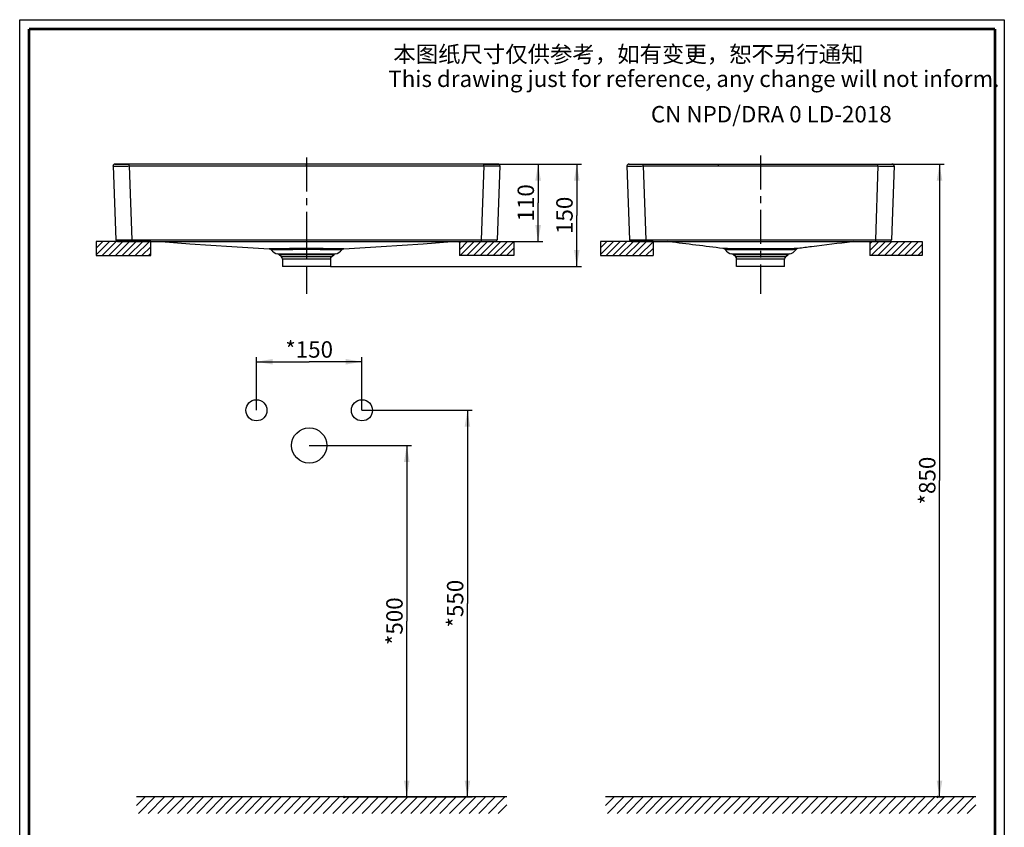
# Model space of a CAD drawing. Units: millimetres. Extents: x 0 to 210, y 0 to 297.
# Drawn here: x 0 to 210, y 125 to 297 of the extents above; entities that cross this region are included whole.
import ezdxf

# ---------------------------------------------------------------- set-up
doc = ezdxf.new("R2010")
doc.units = ezdxf.units.MM
doc.header["$LTSCALE"] = 19.36
doc.linetypes.add('CENTER', pattern=[0.6, 0.375, -0.075, 0.075, -0.075])
doc.layers.get('0').update_dxf_attribs({"linetype": 'CONTINUOUS'})
doc.layers.add('AXIS', color=7, linetype='CONTINUOUS')
doc.layers.add('DRIVEN_DIM', color=7, linetype='CONTINUOUS')
doc.styles.get("Standard").update_dxf_attribs({"font": 'arial.ttf'})
doc.dimstyles.new('DIMSTYLE_1', dxfattribs={"dimtxt": 3.5, "dimasz": 3.5, "dimexe": 1, "dimexo": 0, "dimgap": 0.875, "dimtad": 1, "dimdec": 0, "dimdsep": 46, "dimtxsty": 'Standard', "dimblk": '_FILLED', "dimblk1": '_FILLED', "dimblk2": '_FILLED', "dimcen": 0.09, "dimadec": 0, "dimazin": 0, "dimtp": 4, "dimtm": 4, "dimtfac": 1, "dimtdec": 0, "dimtofl": 0, "dimtmove": 0, "dimatfit": 3, "dimldrblk": '_FILLED', "dimfxl": 1, "dimtolj": 1, "dimarcsym": 0})
doc.dimstyles.new('DIMSTYLE_2', dxfattribs={"dimtxt": 3.5, "dimasz": 3.5, "dimexe": 1, "dimexo": 0, "dimgap": 0.875, "dimtad": 1, "dimdec": 3, "dimdsep": 46, "dimtxsty": 'Standard', "dimblk": '_FILLED', "dimblk1": '_FILLED', "dimblk2": '_FILLED', "dimcen": 0.09, "dimadec": 0, "dimazin": 0, "dimtp": 2.5, "dimtm": 2.5, "dimtfac": 1, "dimtdec": 3, "dimtofl": 0, "dimtmove": 0, "dimatfit": 3, "dimldrblk": '_FILLED', "dimfxl": 1, "dimtolj": 1, "dimarcsym": 0})
doc.dimstyles.new('DIMSTYLE_3', dxfattribs={"dimtxt": 3.5, "dimasz": 3.5, "dimexe": 1, "dimexo": 0, "dimgap": 0.875, "dimtad": 1, "dimdec": 3, "dimlfac": 6.666667, "dimdsep": 46, "dimtxsty": 'Standard', "dimblk": '_FILLED', "dimblk1": '_FILLED', "dimblk2": '_FILLED', "dimcen": 0.09, "dimadec": 0, "dimazin": 0, "dimtp": 4, "dimtm": 4, "dimtfac": 1, "dimtdec": 3, "dimtofl": 0, "dimtmove": 0, "dimatfit": 3, "dimldrblk": '_FILLED', "dimfxl": 1, "dimtolj": 1, "dimarcsym": 0})
doc.dimstyles.new('DIMSTYLE_4', dxfattribs={"dimtxt": 3.5, "dimasz": 3.5, "dimexe": 1, "dimexo": 0, "dimgap": 0.875, "dimtad": 1, "dimdec": 3, "dimlfac": 6.666667, "dimdsep": 46, "dimtxsty": 'Standard', "dimblk": '_FILLED', "dimblk1": '_FILLED', "dimblk2": '_FILLED', "dimcen": 0.09, "dimadec": 0, "dimazin": 0, "dimtp": 1.5, "dimtm": 1.5, "dimtfac": 1, "dimtdec": 3, "dimtofl": 0, "dimtmove": 0, "dimatfit": 3, "dimldrblk": '_FILLED', "dimfxl": 1, "dimtolj": 1, "dimarcsym": 0})
doc.dimstyles.new('DIMSTYLE_5', dxfattribs={"dimtxt": 3.5, "dimasz": 3.5, "dimexe": 1, "dimexo": 0, "dimgap": 0.875, "dimtad": 1, "dimdec": 0, "dimlfac": 6.666667, "dimdsep": 46, "dimtxsty": 'Standard', "dimblk": '_FILLED', "dimblk1": '_FILLED', "dimblk2": '_FILLED', "dimcen": 0.09, "dimadec": 0, "dimazin": 0, "dimtp": 2.5, "dimtm": 2.5, "dimtfac": 1, "dimtdec": 0, "dimtofl": 0, "dimtmove": 0, "dimatfit": 3, "dimldrblk": '_FILLED', "dimfxl": 1, "dimtolj": 1, "dimarcsym": 0})
pattern_1 = [(45, (0, 0), (-0.7071068, 0.7071068), [])]

# ---------------------------------------------------------------- blocks, each defined once
blk = doc.blocks.new('_FILLED')
at = {"color": 0, "linetype": 'ByBlock'}
blk.add_solid([(0, 0), (-1, 0.171), (-1, -0.171)], dxfattribs=at)
blk = doc.blocks.new('*D1')
at = {"layer": 'DRIVEN_DIM', "color": 2, "linetype": 'Continuous', "transparency": 16777216}
for p, q in [((61.74, 206.18), (83.56, 206.18)), ((82.56, 206.18), (82.56, 168.7)), ((82.56, 131.21), (82.56, 168.7)), ((69.23, 131.21), (83.56, 131.21))]:
    blk.add_line(p, q, dxfattribs=at)
at = {"layer": 'DRIVEN_DIM', "color": 2, "linetype": 'Continuous', "transparency": 16777216, "xscale": 3.5, "yscale": 3.5, "zscale": 3.5}
for p, rotation in [((82.56, 206.18), 90), ((82.56, 131.21), 270)]:
    blk.add_blockref('_FILLED', p, dxfattribs=dict(at, rotation=rotation))
at = {"layer": 'DRIVEN_DIM', "color": 2, "linetype": 'Continuous', "transparency": 16777216, "insert": (78.18, 168.7), "char_height": 3.5, "width": 10.0576, "attachment_point": 2, "rotation": 90, "line_spacing_factor": 0.9}
blk.add_mtext('*500', dxfattribs=at)
blk = doc.blocks.new('*D2')
at = {"layer": 'DRIVEN_DIM', "color": 2, "linetype": 'Continuous', "transparency": 16777216}
for p, q in [((72.99, 213.68), (96.5, 213.68)), ((95.5, 213.68), (95.5, 172.45)), ((95.5, 131.21), (95.5, 172.45)), ((69.23, 131.21), (96.5, 131.21))]:
    blk.add_line(p, q, dxfattribs=at)
at = {"layer": 'DRIVEN_DIM', "color": 2, "linetype": 'Continuous', "transparency": 16777216, "xscale": 3.5, "yscale": 3.5, "zscale": 3.5}
for p, rotation in [((95.5, 213.68), 90), ((95.5, 131.21), 270)]:
    blk.add_blockref('_FILLED', p, dxfattribs=dict(at, rotation=rotation))
at = {"layer": 'DRIVEN_DIM', "color": 2, "linetype": 'Continuous', "transparency": 16777216, "insert": (91.12, 172.45), "char_height": 3.5, "width": 10.0576, "attachment_point": 2, "rotation": 90, "line_spacing_factor": 0.9}
blk.add_mtext('*550', dxfattribs=at)
blk = doc.blocks.new('*D3')
at = {"layer": 'DRIVEN_DIM', "color": 2, "linetype": 'Continuous', "transparency": 16777216}
for p, q in [((50.49, 213.68), (50.49, 225.04)), ((72.99, 213.68), (72.99, 225.04)), ((50.49, 224.04), (61.74, 224.04)), ((72.99, 224.04), (61.74, 224.04))]:
    blk.add_line(p, q, dxfattribs=at)
at = {"layer": 'DRIVEN_DIM', "color": 2, "linetype": 'Continuous', "transparency": 16777216, "xscale": 3.5, "yscale": 3.5, "zscale": 3.5, "rotation": 180}
blk.add_blockref('_FILLED', (50.49, 224.04), dxfattribs=at)
at = {"layer": 'DRIVEN_DIM', "color": 2, "linetype": 'Continuous', "transparency": 16777216, "xscale": 3.5, "yscale": 3.5, "zscale": 3.5}
blk.add_blockref('_FILLED', (72.99, 224.04), dxfattribs=at)
at = {"layer": 'DRIVEN_DIM', "color": 2, "linetype": 'Continuous', "transparency": 16777216, "insert": (61.74, 228.41), "char_height": 3.5, "width": 10.0576, "attachment_point": 2, "line_spacing_factor": 0.9}
blk.add_mtext('*150', dxfattribs=at)
blk = doc.blocks.new('*D4')
at = {"layer": 'DRIVEN_DIM', "color": 2, "linetype": 'Continuous', "transparency": 16777216}
for p, q in [((186.12, 266.18), (197.18, 266.18)), ((196.18, 266.18), (196.18, 198.7)), ((196.18, 131.21), (196.18, 198.7)), ((195.74, 131.21), (197.18, 131.21))]:
    blk.add_line(p, q, dxfattribs=at)
at = {"layer": 'DRIVEN_DIM', "color": 2, "linetype": 'Continuous', "transparency": 16777216, "xscale": 3.5, "yscale": 3.5, "zscale": 3.5}
for p, rotation in [((196.18, 266.18), 90), ((196.18, 131.21), 270)]:
    blk.add_blockref('_FILLED', p, dxfattribs=dict(at, rotation=rotation))
at = {"layer": 'DRIVEN_DIM', "color": 2, "linetype": 'Continuous', "transparency": 16777216, "insert": (191.81, 198.7), "char_height": 3.5, "width": 10.0576, "attachment_point": 2, "rotation": 90, "line_spacing_factor": 0.9}
blk.add_mtext('*850', dxfattribs=at)
blk = doc.blocks.new('*D5')
at = {"layer": 'DRIVEN_DIM', "color": 2, "linetype": 'Continuous', "transparency": 16777216}
for p, q in [((102.03, 266.18), (111.57, 266.18)), ((110.57, 266.18), (110.57, 257.93)), ((110.57, 249.68), (110.57, 257.93)), ((100.2, 249.68), (111.57, 249.68))]:
    blk.add_line(p, q, dxfattribs=at)
at = {"layer": 'DRIVEN_DIM', "color": 2, "linetype": 'Continuous', "transparency": 16777216, "xscale": 3.5, "yscale": 3.5, "zscale": 3.5}
for p, rotation in [((110.57, 266.18), 90), ((110.57, 249.68), 270)]:
    blk.add_blockref('_FILLED', p, dxfattribs=dict(at, rotation=rotation))
at = {"layer": 'DRIVEN_DIM', "color": 2, "linetype": 'Continuous', "transparency": 16777216, "insert": (106.19, 257.93), "char_height": 3.5, "width": 8.158, "attachment_point": 2, "rotation": 90, "line_spacing_factor": 0.9}
blk.add_mtext('110', dxfattribs=at)
blk = doc.blocks.new('*D6')
at = {"layer": 'DRIVEN_DIM', "color": 2, "linetype": 'Continuous', "transparency": 16777216}
for p, q in [((102.03, 266.18), (119.82, 266.18)), ((118.82, 266.18), (118.82, 255.27)), ((118.82, 244.37), (118.82, 255.27)), ((66.27, 244.37), (119.82, 244.37))]:
    blk.add_line(p, q, dxfattribs=at)
at = {"layer": 'DRIVEN_DIM', "color": 2, "linetype": 'Continuous', "transparency": 16777216, "xscale": 3.5, "yscale": 3.5, "zscale": 3.5}
for p, rotation in [((118.82, 266.18), 90), ((118.82, 244.37), 270)]:
    blk.add_blockref('_FILLED', p, dxfattribs=dict(at, rotation=rotation))
at = {"layer": 'DRIVEN_DIM', "color": 2, "linetype": 'Continuous', "transparency": 16777216, "insert": (114.44, 255.27), "char_height": 3.5, "width": 8.158, "attachment_point": 2, "rotation": 90, "line_spacing_factor": 0.9}
blk.add_mtext('150', dxfattribs=at)
blk = doc.blocks.new('FIN_WALL_BWL_F_BL1', base_point=(164.4, 129.46))
at = {"color": 2, "linetype": 'Continuous'}
for p, q in [((203.9, 131.21), (124.91, 131.21)), ((124.92, 129.37), (126.76, 131.21)), ((125.33, 127.71), (128.83, 131.21)), ((127.4, 127.71), (130.9, 131.21)), ((129.48, 127.71), (132.98, 131.21)), ((131.55, 127.71), (135.05, 131.21)), ((133.62, 127.71), (137.12, 131.21)), ((135.7, 127.71), (139.2, 131.21)), ((137.77, 127.71), (141.27, 131.21)), ((139.85, 127.71), (143.35, 131.21)), ((141.92, 127.71), (145.42, 131.21)), ((143.99, 127.71), (147.49, 131.21)), ((146.07, 127.71), (149.57, 131.21)), ((148.14, 127.71), (151.64, 131.21)), ((150.21, 127.71), (153.71, 131.21)), ((152.29, 127.71), (155.79, 131.21)), ((154.36, 127.71), (157.86, 131.21)), ((156.44, 127.71), (159.94, 131.21)), ((158.51, 127.71), (162.01, 131.21)), ((160.58, 127.71), (164.08, 131.21)), ((162.66, 127.71), (166.16, 131.21)), ((164.73, 127.71), (168.23, 131.21)), ((166.8, 127.71), (170.3, 131.21)), ((168.88, 127.71), (172.38, 131.21)), ((170.95, 127.71), (174.45, 131.21)), ((173.02, 127.71), (176.52, 131.21)), ((175.1, 127.71), (178.6, 131.21)), ((177.17, 127.71), (180.67, 131.21)), ((179.25, 127.71), (182.75, 131.21)), ((181.32, 127.71), (184.82, 131.21)), ((183.39, 127.71), (186.89, 131.21)), ((185.47, 127.71), (188.97, 131.21)), ((187.54, 127.71), (191.04, 131.21)), ((189.61, 127.71), (193.11, 131.21)), ((191.69, 127.71), (195.19, 131.21)), ((193.76, 127.71), (197.26, 131.21)), ((195.84, 127.71), (199.34, 131.21)), ((197.91, 127.71), (201.41, 131.21)), ((199.98, 127.71), (203.48, 131.21)), ((202.06, 127.71), (203.9, 129.56))]:
    blk.add_line(p, q, dxfattribs=at)
blk = doc.blocks.new('FIN_WALL_BWL_F_BL2', base_point=(64.4, 129.46))
at = {"color": 2, "linetype": 'Continuous'}
for p, q in [((103.9, 131.21), (24.91, 131.21)), ((24.92, 129.37), (26.76, 131.21)), ((25.33, 127.71), (28.83, 131.21)), ((27.4, 127.71), (30.9, 131.21)), ((29.48, 127.71), (32.98, 131.21)), ((31.55, 127.71), (35.05, 131.21)), ((33.62, 127.71), (37.12, 131.21)), ((35.7, 127.71), (39.2, 131.21)), ((37.77, 127.71), (41.27, 131.21)), ((39.85, 127.71), (43.35, 131.21)), ((41.92, 127.71), (45.42, 131.21)), ((43.99, 127.71), (47.49, 131.21)), ((46.07, 127.71), (49.57, 131.21)), ((48.14, 127.71), (51.64, 131.21)), ((50.21, 127.71), (53.71, 131.21)), ((52.29, 127.71), (55.79, 131.21)), ((54.36, 127.71), (57.86, 131.21)), ((56.44, 127.71), (59.94, 131.21)), ((58.51, 127.71), (62.01, 131.21)), ((60.58, 127.71), (64.08, 131.21)), ((62.66, 127.71), (66.16, 131.21)), ((64.73, 127.71), (68.23, 131.21)), ((66.8, 127.71), (70.3, 131.21)), ((68.88, 127.71), (72.38, 131.21)), ((70.95, 127.71), (74.45, 131.21)), ((73.02, 127.71), (76.52, 131.21)), ((75.1, 127.71), (78.6, 131.21)), ((77.17, 127.71), (80.67, 131.21)), ((79.25, 127.71), (82.75, 131.21)), ((81.32, 127.71), (84.82, 131.21)), ((83.39, 127.71), (86.89, 131.21)), ((85.47, 127.71), (88.97, 131.21)), ((87.54, 127.71), (91.04, 131.21)), ((89.61, 127.71), (93.11, 131.21)), ((91.69, 127.71), (95.19, 131.21)), ((93.76, 127.71), (97.26, 131.21)), ((95.84, 127.71), (99.34, 131.21)), ((97.91, 127.71), (101.41, 131.21)), ((99.98, 127.71), (103.48, 131.21)), ((102.06, 127.71), (103.9, 129.56))]:
    blk.add_line(p, q, dxfattribs=at)

msp = doc.modelspace()

# ---------------------------------------------------------------- hatches: boundary and pattern name
at = {"linetype": 'Continuous'}
h = msp.add_hatch(dxfattribs=at)
h.set_pattern_fill('DXSEC_1', color=2, angle=45, style=0, pattern_type=0)
h.set_pattern_definition(pattern_1)
h.paths.add_polyline_path([(16.34533, 246.68213), (27.96724, 246.68213), (27.96724, 249.68213), (16.34533, 249.68213)])
h = msp.add_hatch(dxfattribs=at)
h.set_pattern_fill('DXSEC_3', color=2, angle=45, style=0, pattern_type=0)
h.set_pattern_definition(pattern_1)
edge = h.paths.add_edge_path()
edge.add_line((105.40658, 246.68213), (93.78467, 246.68213))
edge.add_line((105.40658, 249.68213), (105.40658, 246.68213))
edge.add_line((93.78467, 249.68213), (105.40658, 249.68213))
edge.add_line((93.78467, 249.68213), (93.78467, 246.68213))
h = msp.add_hatch(dxfattribs=at)
h.set_pattern_fill('DXSEC_7', color=2, angle=45, style=0, pattern_type=0)
h.set_pattern_definition(pattern_1)
edge = h.paths.add_edge_path()
edge.add_line((123.90406, 246.68213), (135.08068, 246.68213))
edge.add_line((135.08068, 249.68213), (135.08068, 246.68213))
edge.add_line((135.08068, 249.68213), (123.90406, 249.68213))
edge.add_line((123.90406, 249.68213), (123.90406, 246.68213))
h = msp.add_hatch(dxfattribs=at)
h.set_pattern_fill('DXSEC_13', color=2, angle=45, style=0, pattern_type=0)
h.set_pattern_definition(pattern_1)
edge = h.paths.add_edge_path()
edge.add_line((123.90406, 246.68213), (135.08068, 246.68213))
edge.add_line((135.08068, 249.68213), (135.08068, 246.68213))
edge.add_line((135.08068, 249.68213), (123.90406, 249.68213))
edge.add_line((123.90406, 249.68213), (123.90406, 246.68213))
h = msp.add_hatch(dxfattribs=at)
h.set_pattern_fill('DXSEC_17', color=2, angle=45, style=0, pattern_type=0)
h.set_pattern_definition(pattern_1)
edge = h.paths.add_edge_path()
edge.add_line((192.50743, 246.68213), (181.33081, 246.68213))
edge.add_line((192.50743, 249.68213), (192.50743, 246.68213))
edge.add_line((181.33081, 249.68213), (192.50743, 249.68213))
edge.add_line((181.33081, 249.68213), (181.33081, 246.68213))
h = msp.add_hatch(dxfattribs=at)
h.set_pattern_fill('DXSEC_21', color=2, angle=45, style=0, pattern_type=0)
h.set_pattern_definition(pattern_1)
edge = h.paths.add_edge_path()
edge.add_line((192.50743, 246.68213), (181.33081, 246.68213))
edge.add_line((192.50743, 249.68213), (192.50743, 246.68213))
edge.add_line((181.33081, 249.68213), (192.50743, 249.68213))
edge.add_line((181.33081, 249.68213), (181.33081, 246.68213))

# ---------------------------------------------------------------- linework, layer by layer
at = {"color": 7, "linetype": 'Continuous'}
for p, q in [((0, 0), (0, 297)), ((0, 297), (210, 297)), ((210, 297), (210, 0)), ((19.9322, 265.7941), (20.4822, 250.0441)), ((20.39119, 266.18218), (20.30697, 266.18218)), ((20.30697, 266.18218), (20.59023, 266.18218)), ((20.39103, 266.18218), (20.30907, 266.18218)), ((20.4398, 266.18218), (20.39119, 266.18218)), ((20.39119, 266.18218), (20.44015, 266.18218)), ((23.33173, 266.18218), (20.4398, 266.18218)), ((20.59023, 266.18218), (23.21682, 266.18218)), ((23.21682, 266.18218), (23.33173, 266.18218)), ((23.33173, 266.18218), (23.38009, 266.18218)), ((98.95719, 266.18218), (23.38009, 266.18218)), ((99.00556, 266.18218), (98.95719, 266.18218)), ((99.00556, 266.18218), (101.89748, 266.18218)), ((99.12046, 266.18218), (99.00556, 266.18218)), ((101.74706, 266.18218), (99.12046, 266.18218)), ((102.03032, 266.18218), (101.74706, 266.18218)), ((102.40509, 265.7941), (101.85509, 250.0441)), ((101.9461, 266.18218), (101.89713, 266.18218)), ((101.9461, 266.18218), (102.03032, 266.18218)), ((101.94626, 266.18218), (102.02822, 266.18218)), ((129.5238, 265.7941), (130.0738, 250.0441)), ((129.98279, 266.18218), (129.89857, 266.18218)), ((129.89857, 266.18218), (129.9822, 266.18218)), ((129.89857, 266.18218), (130.18183, 266.18218)), ((129.98279, 266.18218), (130.03176, 266.18218)), ((130.03176, 266.18218), (132.92333, 266.18218)), ((130.18183, 266.18218), (132.80842, 266.18218)), ((132.80842, 266.18218), (132.92333, 266.18218)), ((132.92333, 266.18218), (132.9717, 266.18218)), ((132.9717, 266.18218), (183.04879, 266.18218)), ((183.04879, 266.18218), (183.09716, 266.18218)), ((183.09716, 266.18218), (183.21139, 266.18218)), ((183.09716, 266.18218), (185.98908, 266.18218)), ((183.21139, 266.18218), (185.82994, 266.18218)), ((185.82994, 266.18218), (186.12192, 266.18218)), ((186.49669, 265.7941), (185.94669, 250.0441)), ((185.98908, 266.18218), (186.0377, 266.18218)), ((186.12192, 266.18218), (186.0377, 266.18218)), ((16.34533, 249.68213), (16.34533, 246.68213)), ((27.96724, 249.68213), (16.34533, 249.68213)), ((20.85697, 249.68218), (101.48032, 249.68218)), ((27.96724, 246.68213), (27.96724, 249.68213)), ((69.16232, 248.15928), (69.14229, 248.15762)), ((87.79352, 249.68213), (99.41543, 249.68213)), ((93.78467, 249.68213), (93.78467, 246.68213)), ((93.78467, 249.68213), (105.40658, 249.68213)), ((105.40658, 249.68213), (105.40658, 246.68213)), ((123.90406, 249.68213), (123.90406, 246.68213)), ((135.08068, 249.68213), (123.90406, 249.68213)), ((123.90406, 249.68213), (123.90406, 246.68213)), ((135.08068, 249.68213), (123.90406, 249.68213)), ((123.90406, 249.68213), (123.90406, 246.68213)), ((135.08068, 249.68213), (123.90406, 249.68213)), ((130.44857, 249.68218), (185.57192, 249.68218)), ((135.08068, 249.68213), (135.08068, 246.68213)), ((135.08068, 249.68213), (135.08068, 246.68213)), ((135.08068, 249.68213), (135.08068, 246.68213)), ((138.48285, 249.63775), (138.12565, 249.68217)), ((150.03651, 248.20197), (149.9968, 248.20693)), ((166.02374, 248.20719), (165.984, 248.20222)), ((177.89483, 249.68218), (177.53764, 249.63776)), ((181.33081, 249.68213), (181.33081, 246.68213)), ((181.33081, 249.68213), (192.50743, 249.68213)), ((181.33081, 249.68213), (181.33081, 246.68213)), ((181.33081, 249.68213), (192.50743, 249.68213)), ((181.33081, 249.68213), (181.33081, 246.68213)), ((181.33081, 249.68213), (192.50743, 249.68213)), ((192.50743, 249.68213), (192.50743, 246.68213)), ((192.50743, 249.68213), (192.50743, 246.68213)), ((192.50743, 249.68213), (192.50743, 246.68213)), ((16.34533, 246.68213), (27.96724, 246.68213)), ((55.86621, 246.39091), (55.29743, 246.89413)), ((56.06864, 245.94153), (56.06864, 244.3661)), ((66.26864, 245.94153), (66.26864, 244.3661)), ((66.47107, 246.39091), (67.03986, 246.89413)), ((105.40658, 246.68213), (93.78467, 246.68213)), ((123.90406, 246.68213), (135.08068, 246.68213)), ((123.90406, 246.68213), (135.08068, 246.68213)), ((123.90406, 246.68213), (135.08068, 246.68213)), ((152.70782, 246.39091), (152.13767, 246.89534)), ((152.91025, 244.3661), (152.91025, 245.94153)), ((163.11025, 244.3661), (163.11025, 245.94153)), ((163.31267, 246.39091), (163.88283, 246.89534)), ((192.50743, 246.68213), (181.33081, 246.68213)), ((192.50743, 246.68213), (181.33081, 246.68213)), ((192.50743, 246.68213), (181.33081, 246.68213)), ((66.26864, 244.3661), (56.06864, 244.3661)), ((163.11025, 244.3661), (152.91025, 244.3661)), ((69.39111, 131.05779), (69.07861, 131.37029)), ((69.39111, 131.37029), (69.07861, 131.05779)), ((195.89955, 131.05715), (195.58705, 131.36965)), ((195.89955, 131.36965), (195.58705, 131.05715))]:
    msp.add_line(p, q, dxfattribs=at)
at = {"color": 9, "linetype": 'Continuous'}
for p, q in [((23.38009, 265.7941), (23.38009, 266.18218)), ((23.38009, 265.7941), (23.9301, 250.0441)), ((23.38009, 265.7941), (98.95719, 265.7941)), ((61.16864, 265.7941), (61.16864, 266.18218)), ((98.95719, 265.7941), (98.40719, 250.0441)), ((98.95719, 265.7941), (98.95719, 266.18218)), ((132.9717, 265.7941), (132.9717, 266.18218)), ((132.9717, 265.7941), (133.5217, 250.0441)), ((132.9717, 265.7941), (183.04879, 265.7941)), ((149.01025, 265.7941), (149.01025, 266.18218)), ((183.04879, 265.7941), (182.49879, 250.0441)), ((183.04879, 265.7941), (183.04879, 266.18218)), ((22.917, 250.04189), (23.13481, 250.04241)), ((23.13481, 250.04241), (23.55634, 250.04335)), ((23.55634, 250.04335), (23.9301, 250.0441)), ((23.9301, 250.0441), (23.9301, 249.68218)), ((23.9301, 250.0441), (98.40719, 250.0441)), ((98.40719, 250.0441), (98.40719, 249.68218)), ((98.40719, 250.0441), (98.78094, 250.04335)), ((98.78094, 250.04335), (99.20292, 250.04241)), ((99.20292, 250.04241), (99.42031, 250.04189)), ((132.5086, 250.04189), (132.72642, 250.04241)), ((132.72642, 250.04241), (133.14795, 250.04335)), ((133.14795, 250.04335), (133.5217, 250.0441)), ((133.5217, 250.0441), (133.5217, 249.68218)), ((133.5217, 250.0441), (182.49879, 250.0441)), ((182.49879, 250.0441), (182.49879, 249.68218)), ((182.49879, 250.0441), (182.87254, 250.04335)), ((182.87254, 250.04335), (183.29416, 250.04241)), ((183.29416, 250.04241), (183.51191, 250.04189)), ((61.1687, 249.68218), (61.16871, 248.20719)), ((61.16871, 248.20222), (61.1687, 246.89534)), ((61.16871, 248.20719), (61.16871, 248.20222)), ((165.984, 248.20222), (165.95722, 248.20174)), ((55.02566, 247.03142), (61.1687, 247.03195)), ((55.29743, 246.89413), (61.1687, 246.89534)), ((66.47107, 246.39091), (55.86621, 246.39091)), ((66.26864, 245.94153), (56.06864, 245.94153)), ((61.1687, 247.03195), (67.31162, 247.03142)), ((61.1687, 246.89534), (67.03986, 246.89413)), ((151.86902, 247.03195), (158.01017, 247.03142)), ((152.13767, 246.89534), (158.01025, 246.89413)), ((163.31267, 246.39091), (152.70782, 246.39091)), ((163.11025, 245.94153), (152.91025, 245.94153)), ((158.01017, 247.03142), (164.15146, 247.03195)), ((158.01025, 246.89413), (163.88283, 246.89534))]:
    msp.add_line(p, q, dxfattribs=at)
at = {"color": 7, "linetype": 'Continuous', "const_width": 0.6}
for points in [[(2, 2), (2, 295)], [(2, 295), (208, 295)], [(208, 295), (208, 2)]]:
    msp.add_lwpolyline(points, dxfattribs=at)
at = {"color": 7, "linetype": 'Continuous'}
for points in [[(30.19571, 249.68218), (36.30485, 249.18842), (45.24796, 248.6054), (53.1947, 248.15764)], [(53.19221, 248.15778), (53.1964, 248.15746), (53.2102, 248.15614), (53.24503, 248.15122)], [(53.24503, 248.15122), (53.31122, 248.13587), (53.39385, 248.10491), (53.48223, 248.05465), (53.56707, 247.98404), (53.61972, 247.92373)], [(68.71756, 247.92373), (68.76811, 247.98192), (68.85255, 248.05291), (68.94152, 248.10402), (69.02491, 248.13553), (69.0914, 248.15107), (69.12772, 248.1562), (69.14151, 248.15751), (69.14501, 248.15777)], [(69.14258, 248.15764), (77.08938, 248.60541), (86.03247, 249.18842), (92.14171, 249.68218)]]:
    msp.add_lwpolyline(points, dxfattribs=at)
at = {"color": 3, "linetype": 'Continuous'}
for centre, radius in [((50.49316, 213.68213), 2.25), ((72.99316, 213.68213), 2.25), ((61.74316, 206.18213), 3.75)]:
    msp.add_circle(centre, radius, dxfattribs=at)
at = {"color": 7, "linetype": 'Continuous'}
for centre, radius, start, end in [((20.30697, 265.80718), 0.375, 89.9999904, 182.0000003), ((102.03032, 265.80718), 0.375, 357.9999997, 90.0000096), ((129.89857, 265.80718), 0.375, 89.9999904, 182.0000003), ((186.12192, 265.80718), 0.375, 358, 90), ((20.85696, 250.05718), 0.375, 182.0000329, 270.0009427), ((101.48032, 250.05718), 0.375, 270, 358), ((130.44857, 250.05718), 0.375, 182.0000329, 270.0009427), ((185.57192, 250.05718), 0.375, 270, 358), ((55.52874, 249.37782), 2.39973, 217.2962003, 257.8988721), ((66.80855, 249.37782), 2.39973, 282.1011267, 322.7038001), ((149.96199, 247.60661), 0.6, 36.1397555, 82.8657264), ((152.38473, 249.37588), 2.4, 216.1397556, 257.5915247), ((163.63567, 249.37587), 2.4, 282.4104422, 323.8667969), ((166.05861, 247.60688), 0.6, 97.1431656, 143.866797), ((54.89986, 246.44475), 0.6, 48.4999988, 77.8964722), ((55.46864, 245.94153), 0.6, 0, 48.5), ((66.86864, 245.94153), 0.6, 131.5, 180), ((67.43743, 246.44475), 0.6, 102.1035249, 131.5000012), ((151.74009, 246.44596), 0.6, 48.5, 77.5915248), ((152.31025, 245.94153), 0.6, 0, 48.5), ((163.71025, 245.94153), 0.6, 131.5, 180), ((164.28041, 246.44597), 0.6, 102.4104422, 131.5)]:
    msp.add_arc(centre, radius, start, end, dxfattribs=at)
at = {"color": 9, "linetype": 'Continuous'}
for points, knots in [([(19.9322, 265.7941), (19.9323, 265.79097), (19.95307, 265.79721), (19.97651, 265.78955), (20.03711, 265.79314), (20.11871, 265.79015), (20.23614, 265.79027), (20.38799, 265.78917), (20.57836, 265.78882), (20.90384, 265.78853), (21.38111, 265.78936), (22.01037, 265.791), (22.68646, 265.79269), (23.14747, 265.79366), (23.38009, 265.7941)], [0, 0, 0, 0, 0.002723234, 0.011458424, 0.027226038, 0.051185608, 0.084565515, 0.128487109, 0.183667957, 0.250066459, 0.411748719, 0.598888943, 0.797595308, 1, 1, 1, 1]), ([(102.40509, 265.7941), (102.40498, 265.79097), (102.38422, 265.79721), (102.36078, 265.78955), (102.30017, 265.79314), (102.21857, 265.79015), (102.10114, 265.79027), (101.9493, 265.78917), (101.75893, 265.78882), (101.43344, 265.78853), (100.95618, 265.78936), (100.32691, 265.791), (99.65082, 265.79269), (99.18982, 265.79366), (98.95719, 265.7941)], [0, 0, 0, 0, 0.002723234, 0.011458424, 0.027226038, 0.051185608, 0.084565515, 0.128487109, 0.183667957, 0.250066459, 0.411748719, 0.598888943, 0.797595308, 1, 1, 1, 1]), ([(129.5238, 265.7941), (129.52391, 265.79097), (129.54467, 265.79721), (129.56811, 265.78955), (129.62872, 265.79314), (129.71032, 265.79015), (129.82775, 265.79027), (129.97959, 265.78917), (130.16996, 265.78882), (130.49544, 265.78853), (130.97271, 265.78936), (131.60198, 265.791), (132.27807, 265.79269), (132.73907, 265.79366), (132.9717, 265.7941)], [0, 0, 0, 0, 0.002723234, 0.011458424, 0.027226038, 0.051185608, 0.084565515, 0.128487109, 0.183667957, 0.250066459, 0.411748719, 0.598888943, 0.797595308, 1, 1, 1, 1]), ([(183.04879, 265.7941), (183.28142, 265.79366), (183.74242, 265.79269), (184.41851, 265.791), (185.04778, 265.78936), (185.52505, 265.78853), (185.85053, 265.78882), (186.0409, 265.78917), (186.19274, 265.79027), (186.31017, 265.79015), (186.39178, 265.79314), (186.45238, 265.78955), (186.47582, 265.79721), (186.49658, 265.79097), (186.49669, 265.7941)], [0, 0, 0, 0, 0.202404296, 0.401110196, 0.588250671, 0.749933205, 0.816331993, 0.871512651, 0.915434098, 0.948814109, 0.972773805, 0.988541545, 0.997276762, 1, 1, 1, 1]), ([(20.4822, 250.0441), (20.48217, 250.04204), (20.496, 250.04587), (20.51094, 250.04099), (20.5499, 250.04305), (20.60143, 250.04108), (20.67492, 250.04094), (20.81728, 250.03962), (21.05818, 250.0389), (21.41957, 250.03852), (21.8667, 250.03924), (22.37592, 250.04051), (22.73293, 250.04143), (22.917, 250.04189)], [0, 0, 0, 0, 0.002536508, 0.010619962, 0.024998766, 0.04648984, 0.076068454, 0.114716786, 0.222349033, 0.372559481, 0.560137428, 0.773207145, 1, 1, 1, 1]), ([(99.42031, 250.04189), (99.60438, 250.04143), (99.96139, 250.04051), (100.47063, 250.03924), (100.91776, 250.03852), (101.27913, 250.0389), (101.52002, 250.03962), (101.66237, 250.04094), (101.73586, 250.04108), (101.78739, 250.04305), (101.82634, 250.04099), (101.84129, 250.04587), (101.85512, 250.04204), (101.85509, 250.0441)], [0, 0, 0, 0, 0.226797086, 0.439877753, 0.62745705, 0.777659224, 0.885286867, 0.923931793, 0.953509788, 0.975001198, 0.989380131, 0.997463517, 1, 1, 1, 1]), ([(130.0738, 250.0441), (130.07377, 250.04204), (130.0876, 250.04587), (130.10255, 250.04099), (130.1415, 250.04305), (130.19303, 250.04108), (130.26652, 250.04094), (130.40888, 250.03962), (130.64978, 250.0389), (131.01117, 250.03852), (131.4583, 250.03924), (131.96753, 250.04051), (132.32453, 250.04143), (132.5086, 250.04189)], [0, 0, 0, 0, 0.002536508, 0.010619962, 0.024998766, 0.04648984, 0.076068454, 0.114716786, 0.222349033, 0.372559481, 0.560137428, 0.773207145, 1, 1, 1, 1]), ([(183.51191, 250.04189), (183.69598, 250.04143), (184.05299, 250.04051), (184.56223, 250.03924), (185.00936, 250.03852), (185.37074, 250.0389), (185.61162, 250.03962), (185.75398, 250.04094), (185.82746, 250.04108), (185.87899, 250.04305), (185.91794, 250.04099), (185.9329, 250.04587), (185.94672, 250.04204), (185.94669, 250.0441)], [0, 0, 0, 0, 0.22679677, 0.439876747, 0.627456258, 0.777658811, 0.885286541, 0.923931726, 0.953509766, 0.975001178, 0.98938005, 0.997463341, 1, 1, 1, 1]), ([(61.16871, 248.20222), (60.19453, 248.20221), (58.77613, 248.20075), (56.96199, 248.15006), (55.53219, 248.10497), (54.29192, 248.12896), (53.44831, 248.14385), (53.19471, 248.15763)], [0, 0, 0, 0, 0.366449011, 0.533466831, 0.682687159, 0.904464473, 1, 1, 1, 1]), ([(61.16872, 247.96067), (60.67774, 247.96067), (59.71473, 247.95979), (58.31733, 247.94808), (57.0316, 247.91513), (56.05189, 247.88926), (55.35907, 247.89293), (54.91885, 247.89573), (54.53841, 247.90082), (54.22162, 247.90717), (53.99878, 247.91213), (53.85484, 247.91592), (53.77281, 247.91767), (53.70958, 247.9207), (53.6621, 247.9196), (53.6371, 247.92539), (53.62167, 247.92117), (53.61972, 247.92373)], [0, 0, 0, 0, 0.195093064, 0.382656796, 0.555249543, 0.706158603, 0.772031081, 0.830534083, 0.881089309, 0.923206957, 0.956447303, 0.969627695, 0.980470247, 0.988946719, 0.995035819, 0.998722941, 1, 1, 1, 1]), ([(69.06799, 248.15443), (68.76251, 248.14298), (68.03403, 248.12589), (66.74757, 248.10759), (65.11882, 248.15966), (63.21446, 248.2023), (61.86722, 248.20221), (61.16871, 248.20222)], [0, 0, 0, 0, 0.116079977, 0.276693206, 0.48845808, 0.734757025, 1, 1, 1, 1]), ([(68.71756, 247.92373), (68.71562, 247.92117), (68.70019, 247.92539), (68.67519, 247.9196), (68.62772, 247.9207), (68.5645, 247.91767), (68.48249, 247.91592), (68.33856, 247.91213), (68.11574, 247.90717), (67.79899, 247.90082), (67.41857, 247.89574), (66.97838, 247.89292), (66.28558, 247.88928), (65.3059, 247.91512), (64.02017, 247.94808), (62.62275, 247.95979), (61.65972, 247.96067), (61.16872, 247.96067)], [0, 0, 0, 0, 0.00127685, 0.004963564, 0.011051639, 0.01952662, 0.030368108, 0.043547248, 0.076783813, 0.118898693, 0.169449677, 0.227954092, 0.293820487, 0.444730986, 0.617325375, 0.804895238, 1, 1, 1, 1]), ([(69.14258, 248.15764), (69.1381, 248.15739), (69.11324, 248.15616), (69.08837, 248.1552), (69.06799, 248.15443)], [0, 0, 0, 0, 0.180431572, 1, 1, 1, 1]), ([(158.01078, 248.15928), (157.49171, 248.16033), (156.47366, 248.15977), (154.99611, 248.15176), (153.82824, 248.13935), (152.96678, 248.13196), (152.39187, 248.12387), (151.87195, 248.12633), (151.41076, 248.14282), (151.0104, 248.16209), (150.67506, 248.17856), (150.40957, 248.1921), (150.21695, 248.19536), (150.10162, 248.2045), (150.04916, 248.19917), (150.03651, 248.20197)], [0, 0, 0, 0, 0.195239304, 0.382919413, 0.555756709, 0.63453693, 0.706952279, 0.772018321, 0.830071025, 0.880512467, 0.922786832, 0.956338361, 0.980542247, 0.995127218, 1, 1, 1, 1]), ([(158.01011, 247.92374), (157.51881, 247.92457), (156.55521, 247.9243), (155.15651, 247.91722), (153.86767, 247.90831), (152.88439, 247.89559), (152.18763, 247.89915), (151.74459, 247.91349), (151.36215, 247.92934), (151.0446, 247.94253), (150.79508, 247.95324), (150.61504, 247.95512), (150.50734, 247.96304), (150.45837, 247.95792), (150.44654, 247.96047)], [0, 0, 0, 0, 0.194840454, 0.382138561, 0.554699897, 0.705978554, 0.772111092, 0.830998686, 0.881756299, 0.923914805, 0.957026049, 0.980839204, 0.995200543, 1, 1, 1, 1]), ([(165.57402, 247.96067), (165.56216, 247.9583), (165.5133, 247.96299), (165.40555, 247.95546), (165.22561, 247.95328), (164.97617, 247.94248), (164.65873, 247.92895), (164.10983, 247.9042), (163.28496, 247.88592), (162.15285, 247.89724), (160.86378, 247.90823), (159.46504, 247.9194), (158.50143, 247.92291), (158.01011, 247.92374)], [0, 0, 0, 0, 0.004797497, 0.019152563, 0.042956914, 0.076054499, 0.118195684, 0.168940408, 0.293947521, 0.445310362, 0.617878287, 0.805162543, 1, 1, 1, 1]), ([(165.95722, 248.20174), (165.69353, 248.19649), (165.17323, 248.17045), (164.32601, 248.12368), (163.3488, 248.11479), (162.18776, 248.12644), (160.3869, 248.14739), (158.9782, 248.1573), (158.01078, 248.15928)], [0, 0, 0, 0, 0.099549433, 0.196588738, 0.320239862, 0.46829027, 0.634854378, 1, 1, 1, 1])]:
    msp.add_open_spline(points, degree=3, knots=knots, dxfattribs=at)
at = {"color": 7, "linetype": 'Continuous'}
msp.add_open_spline([(149.9968, 248.20693), (146.15911, 248.68624), (142.32079, 249.16047), (138.48285, 249.63775)], degree=3, dxfattribs=at)
msp.add_open_spline([(177.53764, 249.63776), (174.65872, 249.27974), (170.82113, 248.79986), (166.98266, 248.32706), (166.02374, 248.20719)], degree=3, knots=[0, 0, 0, 0, 0.750127151, 1, 1, 1, 1], dxfattribs=at)
at = {"layer": 'AXIS', "color": 2, "linetype": 'CENTER'}
for p, q in [((61.16864, 267.62552), (61.16864, 238.53218)), ((158.01025, 268.04043), (158.01025, 238.53218))]:
    msp.add_line(p, q, dxfattribs=at)

# ---------------------------------------------------------------- block references
at = {"color": 2, "linetype": 'Continuous'}
for name, p in [('FIN_WALL_BWL_F_BL2', (64.40326, 129.46333)), ('FIN_WALL_BWL_F_BL1', (164.40326, 129.46333))]:
    msp.add_blockref(name, p, dxfattribs=at)

# ---------------------------------------------------------------- texts
at = {"color": 2, "linetype": 'Continuous', "char_height": 3.5, "attachment_point": 1, "line_spacing_factor": 0.9}
for s, insert, width in [(' \\Fsimhei.ttf;本图纸尺寸仅供参考，如有变更，恕不另行通知\\P\\Farial.ttf;This drawing just for reference, any change will not inform. ', (78.62057, 291.39643), 191.3420074), ('CN NPD/DRA 0 LD-2018', (134.63211, 278.58997), 54.5427509)]:
    msp.add_mtext(s, dxfattribs=dict(at, insert=insert, width=width))

# ---------------------------------------------------------------- dimensions: what is measured, and where the dimension line sits
at = {"layer": 'DRIVEN_DIM', "color": 2, "linetype": 'Continuous'}
for base, p2, dimstyle, picture, middle in [((118.8171, 244.3661), (66.26864, 244.3661), 'DIMSTYLE_5', '*D6', (118.8171, 255.42451)), ((110.56536, 249.68218), (100.19739, 249.68218), 'DIMSTYLE_4', '*D5', (110.56536, 258.08256))]:
    dim = msp.add_linear_dim(base=base, p1=(102.03032, 266.18218), p2=p2, angle=270, dimstyle=dimstyle, dxfattribs=at)
    dim.commit()
    dim.dimension.update_dxf_attribs({"geometry": picture, "text_midpoint": middle, "dimtype": 160})
for base, p1, p2, dimstyle, picture, middle in [((196.18241, 131.2134), (186.12192, 266.18218), (197.18241, 131.2134), 'DIMSTYLE_3', '*D4', (196.18241, 198.69779)), ((95.4964, 131.21404), (72.99316, 213.68213), (69.23486, 131.21404), 'DIMSTYLE_1', '*D2', (95.4964, 172.44808)), ((82.55597, 131.21404), (61.74316, 206.18213), (69.23486, 131.21404), 'DIMSTYLE_1', '*D1', (82.55597, 168.69808))]:
    dim = msp.add_linear_dim(base=base, p1=p1, p2=p2, angle=270, text='*<>', dimstyle=dimstyle, dxfattribs=at)
    dim.commit()
    dim.dimension.update_dxf_attribs({"geometry": picture, "text_midpoint": middle, "dimtype": 160})
dim = msp.add_linear_dim(base=(72.99316, 224.03988), p1=(50.49316, 213.68213), p2=(72.99316, 213.68213), text='*<>', dimstyle='DIMSTYLE_2', dxfattribs=at)
dim.commit()
dim.dimension.update_dxf_attribs({"geometry": '*D3', "text_midpoint": (61.74316, 224.03988), "dimtype": 160})

doc.saveas('drawing.dxf')
